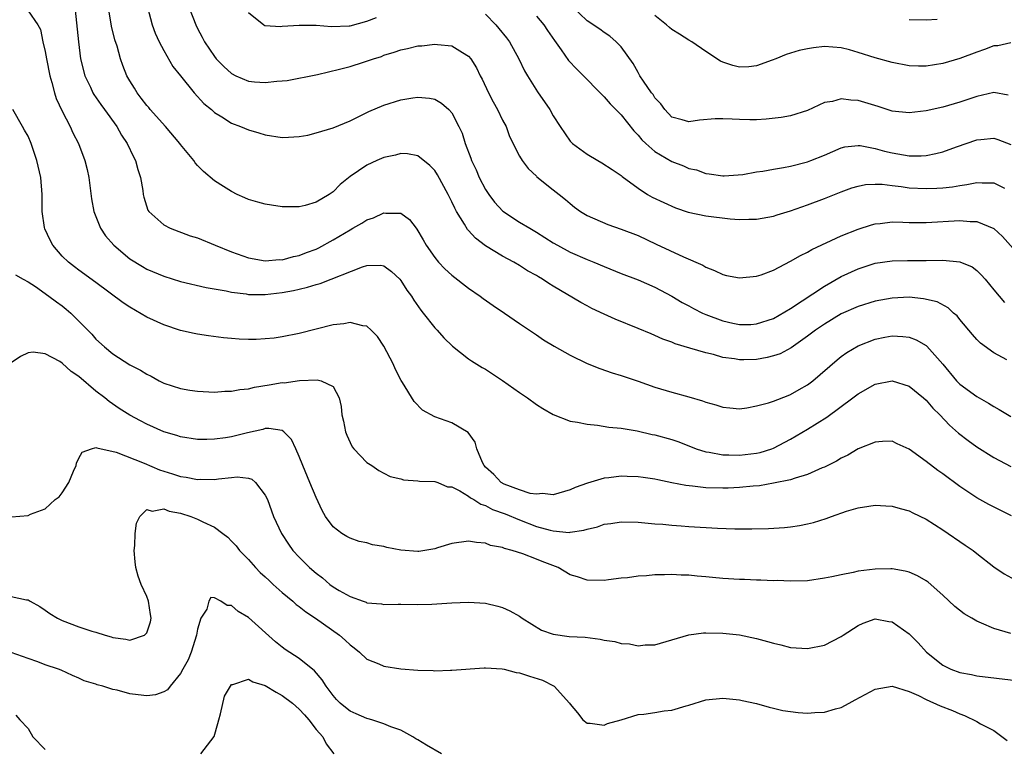
# Model space of a CAD drawing. Units: inches. Extents: x 2601000 to 2604000, y 1506000 to 1509000.
# Drawn here: x 2601440 to 2601556, y 1506320 to 1506406 of the extents above; entities that cross this region are included whole.
import ezdxf

# ---------------------------------------------------------------- set-up
doc = ezdxf.new("R2010")
doc.units = ezdxf.units.IN
doc.header["$MEASUREMENT"] = 0
doc.layers.add('LD26011506_2ft', color=53, linetype='Continuous')

msp = doc.modelspace()

# ---------------------------------------------------------------- linework, layer by layer
at = {"layer": 'LD26011506_2ft'}
for points, elevation in [([(2601446.31, 1506409), (2601446.93, 1506403), (2601447.19, 1506401), (2601447.7, 1506399), (2601448.36, 1506397.64), (2601448.65, 1506397), (2601448.77, 1506396.77), (2601449.59, 1506395.59), (2601450.03, 1506395), (2601451.46, 1506393), (2601452.01, 1506392.01), (2601452.7, 1506391), (2601453.42, 1506389.42), (2601453.66, 1506389), (2601453.93, 1506387.93), (2601454.26, 1506387), (2601454.55, 1506385.45), (2601454.59, 1506385), (2601454.66, 1506384.66), (2601455.13, 1506383.13), (2601455.23, 1506383), (2601457, 1506381.41), (2601457.76, 1506381), (2601460.13, 1506380.13), (2601461, 1506379.86), (2601463.06, 1506379), (2601465, 1506378.22), (2601467, 1506377.51), (2601469, 1506377.17), (2601470.69, 1506377.31), (2601471, 1506377.3), (2601472.33, 1506377.67), (2601473, 1506377.78), (2601473.87, 1506378.13), (2601475, 1506378.54), (2601475.32, 1506378.68), (2601477, 1506379.63), (2601479, 1506380.84), (2601479.32, 1506381), (2601480.39, 1506381.61), (2601481, 1506382.02), (2601481.76, 1506382.24), (2601483, 1506382.83), (2601483.23, 1506382.77), (2601485, 1506382.77), (2601486.03, 1506382.03), (2601486.8, 1506381), (2601486.9, 1506380.91), (2601487.65, 1506379.65), (2601487.99, 1506379), (2601489, 1506377.54), (2601489.44, 1506377), (2601490.21, 1506376.21), (2601491, 1506375.49), (2601493, 1506373.95), (2601494.37, 1506373), (2601494.72, 1506372.72), (2601495.9, 1506371.9), (2601497.23, 1506371), (2601499, 1506369.78), (2601501, 1506368.43), (2601501.86, 1506367.86), (2601503.09, 1506367.09), (2601505, 1506366.02), (2601507, 1506365.07), (2601508.48, 1506364.48), (2601509.96, 1506363.96), (2601511, 1506363.65), (2601511.48, 1506363.48), (2601513.03, 1506362.97), (2601515, 1506362.28), (2601517, 1506361.67), (2601519, 1506361.12), (2601520.63, 1506360.63), (2601521, 1506360.48), (2601522.18, 1506360.18), (2601523, 1506359.9), (2601523.84, 1506359.84), (2601525, 1506359.72), (2601525.83, 1506359.83), (2601527, 1506360.04), (2601528.41, 1506360.41), (2601529, 1506360.62), (2601530.71, 1506361.29), (2601531, 1506361.38), (2601532.02, 1506361.98), (2601533, 1506362.53), (2601533.62, 1506363), (2601536.5, 1506365.5), (2601537, 1506365.87), (2601537.66, 1506366.34), (2601539, 1506367.13), (2601541, 1506367.91), (2601542.14, 1506368.14), (2601543, 1506368.3), (2601544.25, 1506368.25), (2601545, 1506368.14), (2601545.83, 1506367.83), (2601547, 1506367.17), (2601547.1, 1506367.1), (2601548.97, 1506364.97), (2601550.61, 1506363), (2601551, 1506362.62), (2601553, 1506361.15), (2601554.38, 1506360.38), (2601555, 1506359.97), (2601555.64, 1506359.64), (2601557, 1506358.8)], 8534), ([(2601441, 1506406.66), (2601442.13, 1506405), (2601442.44, 1506404.44), (2601442.72, 1506403), (2601443, 1506401.85), (2601443.15, 1506401), (2601443.55, 1506399), (2601443.8, 1506398.2), (2601444.1, 1506397), (2601444.32, 1506396.32), (2601445, 1506394.81), (2601445.94, 1506393), (2601446.28, 1506392.28), (2601446.94, 1506391), (2601447.7, 1506389), (2601447.96, 1506387.95), (2601448.16, 1506387), (2601448.47, 1506384.47), (2601448.74, 1506383), (2601449.53, 1506381), (2601450.12, 1506380.11), (2601451.11, 1506379), (2601453, 1506377.41), (2601454.48, 1506376.48), (2601455, 1506376.2), (2601457, 1506375.36), (2601459, 1506374.73), (2601462.01, 1506374.01), (2601464.37, 1506373.63), (2601465, 1506373.48), (2601466.74, 1506373.26), (2601467, 1506373.21), (2601469, 1506373.18), (2601471, 1506373.41), (2601472.34, 1506373.66), (2601473, 1506373.83), (2601473.96, 1506374.04), (2601475, 1506374.39), (2601475.49, 1506374.51), (2601480.47, 1506376.47), (2601481, 1506376.63), (2601482.64, 1506376.64), (2601483, 1506376.57), (2601483.9, 1506375.9), (2601484.87, 1506375), (2601485, 1506374.86), (2601485.72, 1506373.72), (2601486.25, 1506373), (2601486.53, 1506372.53), (2601487.34, 1506371.34), (2601487.64, 1506371), (2601489, 1506369.28), (2601489.27, 1506369), (2601490.08, 1506368.08), (2601491.09, 1506367.09), (2601493, 1506365.61), (2601493.35, 1506365.35), (2601494.6, 1506364.6), (2601495, 1506364.37), (2601497, 1506363.06), (2601499, 1506361.65), (2601499.96, 1506361), (2601501, 1506360.22), (2601501.75, 1506359.75), (2601503, 1506359.03), (2601505, 1506358.26), (2601505.85, 1506358.15), (2601507, 1506357.88), (2601508.21, 1506357.79), (2601509.56, 1506357.56), (2601511, 1506357.42), (2601512.9, 1506357.1), (2601514.69, 1506356.69), (2601515, 1506356.64), (2601517, 1506356.08), (2601517.8, 1506355.8), (2601519.86, 1506355), (2601521, 1506354.63), (2601521.41, 1506354.59), (2601523, 1506354.27), (2601523.73, 1506354.27), (2601525, 1506354.22), (2601527, 1506354.47), (2601527.43, 1506354.57), (2601528.81, 1506355), (2601529, 1506355.07), (2601531, 1506356.11), (2601533, 1506357.29), (2601535.28, 1506358.72), (2601538.37, 1506361), (2601539, 1506361.48), (2601541, 1506362.62), (2601543, 1506363), (2601545, 1506362.36), (2601546.69, 1506361), (2601547, 1506360.72), (2601547.79, 1506359.79), (2601548.62, 1506359), (2601549.78, 1506357.78), (2601550.85, 1506356.85), (2601551.97, 1506355.97), (2601553, 1506355.22), (2601555, 1506353.95), (2601557, 1506352.9)], 8532), ([(2601556.53, 1506365.47), (2601555, 1506366.32), (2601553.45, 1506367.45), (2601553, 1506367.9), (2601552.48, 1506368.48), (2601551, 1506370.24), (2601550.66, 1506370.66), (2601550.24, 1506371), (2601549.62, 1506371.62), (2601548.33, 1506372.33), (2601546.7, 1506372.7), (2601545, 1506372.86), (2601543, 1506372.78), (2601541, 1506372.4), (2601539, 1506371.77), (2601537, 1506370.9), (2601535, 1506369.71), (2601533.97, 1506369), (2601533, 1506368.26), (2601531.08, 1506366.92), (2601529.8, 1506366.2), (2601529, 1506365.94), (2601528.25, 1506365.75), (2601527, 1506365.53), (2601525.48, 1506365.48), (2601525, 1506365.48), (2601524.41, 1506365.59), (2601523, 1506365.76), (2601521.9, 1506366.1), (2601521, 1506366.31), (2601519.12, 1506366.88), (2601517.39, 1506367.39), (2601517, 1506367.56), (2601515.94, 1506367.94), (2601515, 1506368.36), (2601514.54, 1506368.54), (2601513, 1506369.2), (2601510.3, 1506370.3), (2601509, 1506370.88), (2601507.56, 1506371.56), (2601507, 1506371.84), (2601506.25, 1506372.25), (2601503, 1506374.19), (2601502.48, 1506374.48), (2601501.72, 1506375), (2601501.26, 1506375.26), (2601501, 1506375.42), (2601499.97, 1506375.97), (2601499, 1506376.6), (2601498.33, 1506377), (2601497, 1506377.73), (2601495, 1506378.95), (2601493.82, 1506379.82), (2601493, 1506380.75), (2601492.87, 1506380.87), (2601492.52, 1506381.48), (2601491.56, 1506383), (2601491.36, 1506383.36), (2601491, 1506384.14), (2601490.57, 1506385), (2601489.32, 1506387.32), (2601489, 1506387.81), (2601488.43, 1506388.43), (2601487, 1506389.54), (2601485.77, 1506389.77), (2601485, 1506389.81), (2601484.36, 1506389.64), (2601483, 1506389.35), (2601482.17, 1506389), (2601481, 1506388.46), (2601479, 1506387.11), (2601477.83, 1506386.17), (2601477, 1506385.31), (2601476.55, 1506385), (2601475, 1506384.08), (2601473.71, 1506383.71), (2601473, 1506383.53), (2601471, 1506383.54), (2601469.74, 1506383.74), (2601469, 1506383.85), (2601468.1, 1506384.1), (2601467, 1506384.42), (2601466.59, 1506384.59), (2601465.67, 1506385), (2601465, 1506385.33), (2601464.07, 1506385.93), (2601463, 1506386.6), (2601461.69, 1506387.69), (2601461, 1506388.42), (2601460.73, 1506388.73), (2601460.56, 1506389), (2601459, 1506390.88), (2601458.92, 1506391), (2601457.22, 1506393), (2601455.42, 1506395), (2601455.24, 1506395.24), (2601455, 1506395.5), (2601454.36, 1506396.36), (2601453.85, 1506397), (2601453.54, 1506397.54), (2601453, 1506398.39), (2601452.65, 1506399), (2601452.19, 1506400.19), (2601451.9, 1506401), (2601451.5, 1506402.5), (2601451.25, 1506403.25), (2601450.85, 1506404.85), (2601450.48, 1506407)], 8536), ([(2601455.1, 1506407.1), (2601455.64, 1506405), (2601456.01, 1506404.01), (2601456.45, 1506403), (2601457, 1506401.96), (2601458.09, 1506400.09), (2601458.98, 1506399), (2601460.58, 1506397), (2601461.73, 1506395.73), (2601462.63, 1506395), (2601463, 1506394.67), (2601463.86, 1506394.14), (2601465, 1506393.4), (2601466.05, 1506393), (2601467, 1506392.6), (2601468.25, 1506392.25), (2601469, 1506392.02), (2601471, 1506391.72), (2601471.74, 1506391.74), (2601473, 1506391.83), (2601474.01, 1506392.01), (2601475, 1506392.25), (2601477, 1506392.85), (2601479, 1506393.69), (2601479.87, 1506394.13), (2601481.23, 1506394.77), (2601483, 1506395.52), (2601485, 1506396.16), (2601486.41, 1506396.41), (2601487, 1506396.48), (2601488.37, 1506396.37), (2601489, 1506396.22), (2601489.78, 1506395.78), (2601490.66, 1506395), (2601491, 1506394.64), (2601491.86, 1506393), (2601492.23, 1506392.23), (2601492.61, 1506391), (2601493.28, 1506389.28), (2601493.36, 1506389), (2601493.89, 1506387.89), (2601494.26, 1506387), (2601495, 1506385.59), (2601495.37, 1506385), (2601496.07, 1506384.07), (2601497.03, 1506383.03), (2601499, 1506381.74), (2601500.21, 1506381), (2601501, 1506380.54), (2601503, 1506379.3), (2601503.51, 1506379), (2601505, 1506378.2), (2601507, 1506377.31), (2601507.78, 1506377), (2601509, 1506376.48), (2601511, 1506375.68), (2601513, 1506374.92), (2601515, 1506374.07), (2601517, 1506373), (2601518.23, 1506372.23), (2601519, 1506371.85), (2601519.55, 1506371.55), (2601520.62, 1506371), (2601521, 1506370.82), (2601523, 1506370.08), (2601524.2, 1506369.8), (2601525, 1506369.66), (2601526.33, 1506369.67), (2601527, 1506369.72), (2601529, 1506370.37), (2601531, 1506371.53), (2601535, 1506374.17), (2601537, 1506375.3), (2601539, 1506376.23), (2601541, 1506376.87), (2601543, 1506377.16), (2601544.8, 1506377.2), (2601547, 1506377.19), (2601549, 1506377.23), (2601551, 1506377.05), (2601552.44, 1506376.44), (2601553, 1506376.02), (2601553.53, 1506375.53), (2601553.99, 1506375), (2601555, 1506373.74), (2601556.26, 1506372.26)], 8538), ([(2601460.01, 1506407), (2601460.8, 1506405), (2601461, 1506404.59), (2601461.56, 1506403.56), (2601461.82, 1506403), (2601463, 1506401.28), (2601463.21, 1506401), (2601464.09, 1506400.09), (2601465, 1506399.28), (2601465.53, 1506399), (2601467, 1506398.38), (2601467.71, 1506398.29), (2601469, 1506398.19), (2601470.37, 1506398.37), (2601471, 1506398.39), (2601471.56, 1506398.44), (2601475.15, 1506399.15), (2601477.76, 1506399.76), (2601479, 1506400.1), (2601480.61, 1506400.61), (2601481.76, 1506401), (2601482.71, 1506401.29), (2601483, 1506401.41), (2601484.23, 1506401.77), (2601485, 1506402.04), (2601485.79, 1506402.21), (2601487, 1506402.51), (2601487.46, 1506402.54), (2601489, 1506402.74), (2601489.32, 1506402.68), (2601491, 1506402.53), (2601492.27, 1506401.73), (2601493, 1506401.32), (2601493.26, 1506401), (2601493.94, 1506399.94), (2601494.36, 1506399), (2601494.59, 1506398.59), (2601495.33, 1506397), (2601495.91, 1506395.91), (2601496.42, 1506395), (2601497, 1506393.77), (2601497.42, 1506393), (2601497.84, 1506391.84), (2601499, 1506389.51), (2601499.31, 1506389), (2601500.03, 1506388.04), (2601501, 1506387.16), (2601501.07, 1506387.07), (2601503, 1506385.56), (2601503.68, 1506385), (2601504.42, 1506384.42), (2601505, 1506383.91), (2601505.51, 1506383.51), (2601506.2, 1506383), (2601507, 1506382.53), (2601509.45, 1506381.45), (2601511, 1506380.92), (2601513, 1506380.14), (2601515.15, 1506379.15), (2601518.38, 1506377.62), (2601520.66, 1506376.66), (2601521, 1506376.43), (2601522.04, 1506376.04), (2601523, 1506375.56), (2601523.45, 1506375.45), (2601525, 1506375.14), (2601527, 1506375.34), (2601527.52, 1506375.52), (2601529, 1506376.07), (2601531, 1506377.11), (2601532.2, 1506377.8), (2601533, 1506378.18), (2601533.51, 1506378.49), (2601537, 1506380.1), (2601539, 1506380.91), (2601540.58, 1506381.42), (2601541, 1506381.54), (2601541.58, 1506381.58), (2601543, 1506381.75), (2601544.27, 1506381.73), (2601545, 1506381.7), (2601547, 1506381.68), (2601551, 1506381.91), (2601552.21, 1506381.79), (2601553, 1506381.8), (2601555, 1506380.96), (2601556.02, 1506380.02), (2601558.85, 1506376.85)], 8540), ([(2601467, 1506406.46), (2601468.84, 1506405), (2601468.94, 1506404.94), (2601469, 1506404.92), (2601470.81, 1506404.81), (2601471, 1506404.84), (2601473, 1506404.96), (2601475, 1506404.95), (2601476.81, 1506404.81), (2601478.88, 1506404.88), (2601479, 1506404.89), (2601481, 1506405.42), (2601482.11, 1506405.89)], 8542), ([(2601495, 1506406.27), (2601496.22, 1506405), (2601496.58, 1506404.58), (2601497.47, 1506403.47), (2601497.81, 1506403), (2601498.91, 1506401), (2601499.59, 1506399.59), (2601499.94, 1506399), (2601501.12, 1506397.12), (2601502.58, 1506395), (2601503, 1506394.29), (2601503.81, 1506393), (2601505, 1506391.29), (2601505.14, 1506391.14), (2601505.28, 1506391), (2601507, 1506389.73), (2601508.24, 1506389), (2601508.73, 1506388.73), (2601509.95, 1506387.95), (2601511, 1506387.23), (2601511.12, 1506387.12), (2601513, 1506385.74), (2601514.11, 1506385), (2601514.68, 1506384.68), (2601516.03, 1506384.03), (2601517.43, 1506383.43), (2601518.92, 1506382.92), (2601521, 1506382.47), (2601523.89, 1506382.11), (2601525, 1506382.06), (2601526.1, 1506382.1), (2601527, 1506382.07), (2601529, 1506382.44), (2601529.42, 1506382.58), (2601531, 1506383.07), (2601533, 1506383.78), (2601535, 1506384.53), (2601537, 1506385.32), (2601538.23, 1506385.77), (2601539, 1506385.99), (2601539.84, 1506386.16), (2601541, 1506386.22), (2601541.81, 1506386.19), (2601543, 1506386.04), (2601544.07, 1506385.93), (2601545, 1506385.79), (2601547, 1506385.69), (2601548.27, 1506385.73), (2601549, 1506385.78), (2601550.11, 1506385.89), (2601551, 1506386.07), (2601551.84, 1506386.16), (2601553, 1506386.42), (2601553.64, 1506386.36), (2601555, 1506386.37), (2601556.25, 1506385.75)], 8542), ([(2601556.7, 1506396.7), (2601555, 1506397.02), (2601553, 1506396.57), (2601551, 1506395.88), (2601549, 1506395.29), (2601547, 1506394.86), (2601545, 1506394.63), (2601543, 1506394.83), (2601541.36, 1506395.36), (2601539, 1506396.08), (2601538.12, 1506396.12), (2601537, 1506396.27), (2601535.97, 1506395.97), (2601535, 1506395.83), (2601533, 1506394.92), (2601531, 1506394.29), (2601529.92, 1506394.08), (2601528.14, 1506393.86), (2601527, 1506393.81), (2601526.19, 1506393.81), (2601525, 1506393.83), (2601524.12, 1506393.88), (2601523, 1506393.92), (2601522.1, 1506393.9), (2601520.24, 1506393.76), (2601519, 1506393.56), (2601518.2, 1506393.8), (2601517, 1506394.12), (2601516.16, 1506395), (2601515.68, 1506395.68), (2601515, 1506396.38), (2601514.77, 1506396.77), (2601514.59, 1506397), (2601513.64, 1506398.36), (2601513.23, 1506399), (2601513.15, 1506399.15), (2601513, 1506399.37), (2601512.43, 1506400.43), (2601511, 1506402.4), (2601510.41, 1506403), (2601509.66, 1506403.66), (2601509, 1506404.1), (2601508.49, 1506404.49), (2601507, 1506405.47), (2601505.19, 1506407.19)], 8546), ([(2601501, 1506406.04), (2601501.88, 1506405), (2601502.32, 1506404.32), (2601503.14, 1506403.14), (2601503.94, 1506402.06), (2601504.81, 1506400.81), (2601505.77, 1506399.77), (2601506.57, 1506399), (2601508.55, 1506397), (2601508.76, 1506396.76), (2601509, 1506396.53), (2601509.7, 1506395.7), (2601511, 1506394.37), (2601512.49, 1506392.49), (2601513, 1506392.01), (2601513.45, 1506391.45), (2601513.92, 1506391), (2601515, 1506390.06), (2601517, 1506388.88), (2601518.37, 1506388.37), (2601519, 1506388.06), (2601519.89, 1506387.89), (2601521, 1506387.45), (2601521.41, 1506387.41), (2601523, 1506387.19), (2601523.19, 1506387.19), (2601525.36, 1506387.36), (2601527, 1506387.65), (2601527.74, 1506387.74), (2601529, 1506387.99), (2601530.17, 1506388.17), (2601531, 1506388.35), (2601533, 1506388.84), (2601533.42, 1506389), (2601535, 1506389.65), (2601537, 1506390.51), (2601537.4, 1506390.6), (2601539, 1506390.79), (2601539.23, 1506390.77), (2601541, 1506390.42), (2601542.1, 1506390.1), (2601543, 1506389.9), (2601544.33, 1506389.67), (2601545, 1506389.57), (2601546.44, 1506389.56), (2601547, 1506389.6), (2601548.17, 1506389.82), (2601549, 1506390.04), (2601550.62, 1506390.62), (2601553, 1506391.43), (2601553.49, 1506391.49), (2601555, 1506391.63), (2601555.49, 1506391.49), (2601557, 1506390.88)], 8544), ([(2601557, 1506402.88), (2601555.47, 1506402.53), (2601555, 1506402.51), (2601553.91, 1506402.09), (2601553, 1506401.78), (2601551, 1506401.04), (2601549, 1506400.44), (2601547, 1506400.12), (2601546.12, 1506400.12), (2601545, 1506400.16), (2601543, 1506400.55), (2601541, 1506401.13), (2601539, 1506401.76), (2601537.95, 1506402.05), (2601537, 1506402.29), (2601535, 1506402.44), (2601533.71, 1506402.29), (2601533, 1506402.18), (2601532.03, 1506401.97), (2601531, 1506401.65), (2601530.48, 1506401.52), (2601529.26, 1506401), (2601528.83, 1506400.83), (2601527, 1506400.18), (2601526.07, 1506400.07), (2601525, 1506400), (2601524.21, 1506400.21), (2601523, 1506400.62), (2601522.74, 1506400.74), (2601521, 1506401.85), (2601519.37, 1506403), (2601519, 1506403.2), (2601517.89, 1506403.89), (2601517, 1506404.46), (2601516.7, 1506404.7), (2601516.38, 1506405), (2601515, 1506406.1)], 8548), ([(2601545, 1506405.64), (2601547, 1506405.58), (2601548.33, 1506405.67)], 8550), ([(2601557.1, 1506347.1), (2601555.75, 1506347.75), (2601554.42, 1506348.42), (2601553, 1506349.2), (2601551, 1506350.54), (2601549, 1506352.02), (2601548.41, 1506352.41), (2601547, 1506353.5), (2601545, 1506354.95), (2601543.59, 1506355.59), (2601543, 1506355.89), (2601541.86, 1506355.86), (2601541, 1506355.78), (2601539, 1506354.97), (2601537.76, 1506354.24), (2601537, 1506353.9), (2601536.45, 1506353.55), (2601535, 1506352.84), (2601534.74, 1506352.74), (2601533, 1506351.96), (2601531.54, 1506351.54), (2601531, 1506351.34), (2601529, 1506350.92), (2601527.36, 1506350.64), (2601526.58, 1506350.58), (2601525, 1506350.43), (2601523.64, 1506350.36), (2601523, 1506350.34), (2601521, 1506350.37), (2601519.43, 1506350.57), (2601518.65, 1506350.65), (2601517, 1506350.99), (2601515.33, 1506351.33), (2601515, 1506351.41), (2601513.59, 1506351.59), (2601513, 1506351.69), (2601511.71, 1506351.71), (2601511, 1506351.75), (2601509.56, 1506351.56), (2601509, 1506351.52), (2601507.05, 1506350.95), (2601505.57, 1506350.43), (2601505, 1506350.14), (2601503, 1506349.57), (2601501.71, 1506349.71), (2601501, 1506349.64), (2601500.27, 1506349.73), (2601499, 1506350.14), (2601497.18, 1506350.82), (2601496.83, 1506351), (2601495.97, 1506351.97), (2601495, 1506352.82), (2601494.84, 1506353), (2601494.64, 1506353.36), (2601493.96, 1506355), (2601493.78, 1506355.78), (2601492.93, 1506356.93), (2601491, 1506358.07), (2601489, 1506358.78), (2601487.55, 1506359.55), (2601486.56, 1506360.56), (2601485.2, 1506362.8), (2601485.04, 1506363.04), (2601484.36, 1506364.36), (2601484.11, 1506365), (2601483, 1506367.11), (2601482.24, 1506368.24), (2601481.48, 1506369), (2601481, 1506369.44), (2601480.52, 1506369.48), (2601479, 1506369.9), (2601478.27, 1506369.73), (2601477, 1506369.61), (2601473, 1506368.59), (2601471, 1506368.18), (2601470.06, 1506368.06), (2601469, 1506367.95), (2601467.9, 1506367.9), (2601467, 1506367.88), (2601465.93, 1506367.93), (2601465, 1506367.99), (2601464.07, 1506368.07), (2601462.3, 1506368.3), (2601461, 1506368.5), (2601460.58, 1506368.58), (2601459, 1506368.94), (2601457, 1506369.6), (2601455, 1506370.51), (2601453, 1506371.68), (2601452.22, 1506372.22), (2601449, 1506374.61), (2601447, 1506376.06), (2601446.47, 1506376.47), (2601445.75, 1506377), (2601445, 1506377.71), (2601443.93, 1506379), (2601443.6, 1506379.6), (2601442.95, 1506380.95), (2601442.92, 1506381.08), (2601442.65, 1506383), (2601442.66, 1506384.66), (2601442.65, 1506385), (2601442.51, 1506387), (2601442.04, 1506389), (2601441.36, 1506391), (2601441, 1506391.87), (2601440.57, 1506392.57), (2601440.34, 1506393), (2601439.18, 1506395)], 8530), ([(2601439.52, 1506375.52), (2601440.4, 1506375), (2601441, 1506374.69), (2601441.85, 1506374.15), (2601443.46, 1506373), (2601444.33, 1506372.33), (2601445, 1506371.85), (2601445.48, 1506371.48), (2601446.02, 1506371), (2601448.5, 1506368.5), (2601449, 1506367.94), (2601450.02, 1506367), (2601451, 1506366.21), (2601453, 1506364.91), (2601454.26, 1506364.26), (2601455, 1506363.8), (2601455.54, 1506363.54), (2601456.48, 1506363), (2601457, 1506362.75), (2601459, 1506362.1), (2601460.09, 1506361.91), (2601461, 1506361.78), (2601463, 1506361.69), (2601464.21, 1506361.79), (2601465, 1506361.8), (2601466, 1506362), (2601467, 1506362.08), (2601467.73, 1506362.27), (2601469.47, 1506362.53), (2601471, 1506362.8), (2601471.21, 1506362.79), (2601473.05, 1506363.05), (2601475.11, 1506363.11), (2601475.6, 1506363), (2601477, 1506362.35), (2601477.71, 1506361), (2601477.97, 1506359.97), (2601478.03, 1506359), (2601478.23, 1506358.23), (2601478.47, 1506357), (2601478.61, 1506356.61), (2601479, 1506355.73), (2601479.25, 1506355.24), (2601479.43, 1506355), (2601481, 1506353.36), (2601481.58, 1506353), (2601482.42, 1506352.42), (2601483, 1506352.1), (2601483.73, 1506351.73), (2601485, 1506351.43), (2601485.32, 1506351.32), (2601487, 1506351.23), (2601487.19, 1506351.19), (2601489, 1506351.12), (2601489.35, 1506351), (2601490.52, 1506350.52), (2601491, 1506350.5), (2601491.98, 1506350.02), (2601493, 1506349.4), (2601493.22, 1506349.22), (2601493.62, 1506349), (2601494.45, 1506348.45), (2601495, 1506348.3), (2601495.84, 1506347.84), (2601497.31, 1506347.31), (2601499, 1506346.59), (2601501, 1506345.84), (2601502.61, 1506345.39), (2601503, 1506345.3), (2601504.87, 1506345.13), (2601505, 1506345.14), (2601506.62, 1506345.38), (2601507, 1506345.51), (2601508.2, 1506345.8), (2601509, 1506346.1), (2601509.81, 1506346.19), (2601511, 1506346.39), (2601513, 1506346.33), (2601515, 1506346.15), (2601515.92, 1506346.08), (2601517, 1506345.97), (2601518.1, 1506345.9), (2601519, 1506345.82), (2601522.38, 1506345.62), (2601524.45, 1506345.55), (2601526.44, 1506345.56), (2601528.4, 1506345.6), (2601530.29, 1506345.71), (2601531, 1506345.79), (2601532.07, 1506345.93), (2601533, 1506346.12), (2601533.71, 1506346.29), (2601535.23, 1506346.77), (2601535.83, 1506347), (2601537.62, 1506347.62), (2601539, 1506348.03), (2601540.24, 1506348.24), (2601541, 1506348.35), (2601542.26, 1506348.26), (2601543, 1506348.22), (2601543.94, 1506347.94), (2601545, 1506347.66), (2601545.44, 1506347.44), (2601547, 1506346.69), (2601549, 1506345.44), (2601551.64, 1506343.64), (2601552.56, 1506343), (2601553, 1506342.63), (2601555, 1506341.07), (2601556.24, 1506340.24), (2601557.52, 1506339.52)], 8528), ([(2601557, 1506333.2), (2601555, 1506333.8), (2601553.57, 1506334.43), (2601553, 1506334.65), (2601552.42, 1506335), (2601551.51, 1506335.51), (2601550.39, 1506336.39), (2601549, 1506337.74), (2601547.25, 1506339.25), (2601547, 1506339.43), (2601545.99, 1506339.99), (2601545, 1506340.43), (2601544.56, 1506340.56), (2601543, 1506340.83), (2601542.84, 1506340.84), (2601541, 1506340.8), (2601539, 1506340.55), (2601538.4, 1506340.4), (2601537, 1506340.14), (2601535.88, 1506339.88), (2601535, 1506339.71), (2601533, 1506339.43), (2601531, 1506339.37), (2601529.44, 1506339.44), (2601529, 1506339.43), (2601527.51, 1506339.51), (2601527, 1506339.51), (2601525.57, 1506339.57), (2601525, 1506339.58), (2601523, 1506339.7), (2601521.8, 1506339.8), (2601521, 1506339.89), (2601519.97, 1506339.97), (2601519, 1506340.07), (2601518.09, 1506340.09), (2601517, 1506340.15), (2601516.12, 1506340.12), (2601515, 1506340.12), (2601514.01, 1506340.01), (2601513, 1506339.97), (2601511.77, 1506339.77), (2601511, 1506339.72), (2601509.52, 1506339.52), (2601509, 1506339.47), (2601507, 1506339.5), (2601505.87, 1506339.87), (2601505, 1506340.14), (2601503.56, 1506341), (2601501.69, 1506341.69), (2601501, 1506341.98), (2601499.4, 1506342.6), (2601498.15, 1506343), (2601497.22, 1506343.22), (2601497, 1506343.33), (2601495.6, 1506343.6), (2601495, 1506343.85), (2601493.92, 1506343.92), (2601493, 1506344.1), (2601491, 1506343.81), (2601489.31, 1506343.31), (2601489, 1506343.2), (2601487.82, 1506343), (2601487.11, 1506342.89), (2601487, 1506342.89), (2601485, 1506343.04), (2601483.36, 1506343.36), (2601483, 1506343.45), (2601481.66, 1506343.66), (2601481, 1506343.88), (2601480.06, 1506344.06), (2601479, 1506344.46), (2601478.64, 1506344.64), (2601478.05, 1506345), (2601477, 1506345.8), (2601476.1, 1506347), (2601475.71, 1506347.71), (2601475, 1506349.24), (2601474.27, 1506351), (2601473.41, 1506353), (2601473, 1506354.07), (2601472.6, 1506355), (2601472.09, 1506356.09), (2601471.18, 1506357), (2601471, 1506357.14), (2601469.4, 1506357.4), (2601469, 1506357.37), (2601468.72, 1506357.28), (2601466.88, 1506356.88), (2601465, 1506356.42), (2601464.29, 1506356.29), (2601463, 1506356.12), (2601462.09, 1506356.09), (2601461, 1506356.09), (2601459, 1506356.39), (2601458.54, 1506356.54), (2601457, 1506356.99), (2601455, 1506357.89), (2601454.28, 1506358.28), (2601453, 1506358.95), (2601451.76, 1506359.76), (2601450.56, 1506360.56), (2601450.04, 1506361), (2601449, 1506361.8), (2601447, 1506363.53), (2601446.09, 1506364.09), (2601445, 1506365.11), (2601444.72, 1506365.28), (2601443, 1506366.18), (2601441.6, 1506366.4), (2601441, 1506366.31), (2601440.11, 1506365.89), (2601439, 1506365.14)], 8526), ([(2601439.02, 1506346.98), (2601441, 1506347.14), (2601441.26, 1506347.26), (2601443, 1506347.91), (2601444.18, 1506349), (2601444.67, 1506349.33), (2601445, 1506349.79), (2601445.79, 1506351), (2601446.34, 1506352.34), (2601446.66, 1506353), (2601446.72, 1506353.28), (2601447, 1506353.89), (2601447.39, 1506354.61), (2601448.47, 1506355), (2601449, 1506355.14), (2601449.09, 1506355.09), (2601451.39, 1506354.61), (2601454.69, 1506353.31), (2601456.52, 1506352.52), (2601458.05, 1506352.05), (2601459, 1506351.72), (2601459.64, 1506351.64), (2601461, 1506351.37), (2601461.39, 1506351.39), (2601463, 1506351.38), (2601463.46, 1506351.46), (2601465, 1506351.6), (2601465.68, 1506351.68), (2601467, 1506351.52), (2601467.4, 1506351.4), (2601467.85, 1506351), (2601469, 1506349.53), (2601469.24, 1506349), (2601469.96, 1506347), (2601470.89, 1506345), (2601471.73, 1506343.73), (2601472.26, 1506343), (2601473, 1506342.2), (2601474.21, 1506341), (2601475, 1506340.31), (2601475.75, 1506339.75), (2601476.61, 1506339), (2601477, 1506338.72), (2601477.72, 1506338.28), (2601479, 1506337.55), (2601480.54, 1506337), (2601480.89, 1506336.89), (2601481, 1506336.83), (2601482.71, 1506336.71), (2601483, 1506336.63), (2601484.67, 1506336.67), (2601485, 1506336.65), (2601487, 1506336.63), (2601488.65, 1506336.65), (2601491, 1506336.82), (2601493, 1506336.91), (2601495, 1506336.76), (2601496.44, 1506336.44), (2601497, 1506336.27), (2601497.88, 1506335.88), (2601499, 1506335.26), (2601499.33, 1506335), (2601501.59, 1506333.59), (2601503, 1506333.11), (2601504.86, 1506332.86), (2601506.76, 1506332.76), (2601508.55, 1506332.55), (2601509, 1506332.43), (2601510.26, 1506332.26), (2601511, 1506332.02), (2601511.98, 1506331.98), (2601513, 1506331.76), (2601513.85, 1506331.85), (2601515, 1506331.88), (2601517, 1506332.45), (2601519, 1506333.04), (2601520.73, 1506333.27), (2601521, 1506333.28), (2601523, 1506333.24), (2601525, 1506333.03), (2601527, 1506332.61), (2601528.27, 1506332.27), (2601529, 1506332.04), (2601529.85, 1506331.85), (2601531, 1506331.56), (2601533, 1506331.44), (2601535, 1506331.83), (2601537, 1506332.84), (2601537.22, 1506333), (2601539, 1506334.15), (2601539.6, 1506334.4), (2601541, 1506334.93), (2601542.62, 1506334.62), (2601543, 1506334.56), (2601545, 1506333.18), (2601546.08, 1506332.08), (2601547.07, 1506331), (2601549, 1506329.47), (2601549.95, 1506329), (2601551, 1506328.6), (2601552.36, 1506328.36), (2601553, 1506328.22), (2601557.64, 1506327.64)], 8524), ([(2601439, 1506337.57), (2601440.82, 1506337.18), (2601441, 1506337.16), (2601441.25, 1506337), (2601442.37, 1506336.37), (2601443, 1506335.96), (2601443.56, 1506335.56), (2601444.47, 1506335), (2601445, 1506334.73), (2601447, 1506333.99), (2601448.53, 1506333.47), (2601449, 1506333.36), (2601450.09, 1506333), (2601450.8, 1506332.8), (2601451, 1506332.72), (2601452.54, 1506332.54), (2601453, 1506332.41), (2601454.72, 1506333), (2601455, 1506333.29), (2601455.44, 1506334.56), (2601455.52, 1506335), (2601455.43, 1506335.43), (2601455.21, 1506337), (2601455, 1506337.58), (2601454.35, 1506339), (2601453.97, 1506339.97), (2601453.73, 1506341), (2601453.65, 1506341.65), (2601453.53, 1506343), (2601453.59, 1506343.59), (2601453.64, 1506345), (2601453.79, 1506346.21), (2601454.17, 1506347), (2601455, 1506347.82), (2601455.64, 1506347.64), (2601457, 1506347.9), (2601457.64, 1506347.64), (2601459, 1506347.39), (2601460.21, 1506347), (2601461, 1506346.69), (2601461.64, 1506346.36), (2601463, 1506345.75), (2601464, 1506345), (2601464.56, 1506344.56), (2601465, 1506344.11), (2601465.54, 1506343.54), (2601465.95, 1506343), (2601467, 1506341.92), (2601467.84, 1506341), (2601468.41, 1506340.41), (2601469, 1506339.88), (2601469.44, 1506339.44), (2601469.91, 1506339), (2601471, 1506338.03), (2601472.24, 1506337), (2601472.64, 1506336.64), (2601473, 1506336.38), (2601473.77, 1506335.77), (2601474.93, 1506335), (2601477.75, 1506333), (2601478.42, 1506332.42), (2601479, 1506331.85), (2601479.49, 1506331.49), (2601480.11, 1506331), (2601481, 1506330.17), (2601482.39, 1506329.61), (2601483, 1506329.33), (2601485, 1506329.02), (2601487, 1506328.86), (2601488.83, 1506328.83), (2601489, 1506328.81), (2601490.87, 1506328.87), (2601491, 1506328.86), (2601494.85, 1506329.15), (2601495, 1506329.14), (2601496.95, 1506329.05), (2601497.18, 1506329), (2601498.61, 1506328.61), (2601499, 1506328.57), (2601500.17, 1506328.17), (2601501.71, 1506327.71), (2601503.09, 1506327), (2601504.91, 1506325), (2601505, 1506324.87), (2601505.85, 1506323.85), (2601506.48, 1506323), (2601507, 1506322.62), (2601507.37, 1506322.63), (2601509, 1506322.37), (2601509.4, 1506322.6), (2601511.01, 1506323.01), (2601513, 1506323.65), (2601513.7, 1506323.7), (2601515, 1506323.87), (2601516.07, 1506324.07), (2601517, 1506324.14), (2601518.68, 1506324.68), (2601519, 1506324.73), (2601521, 1506325.37), (2601523, 1506325.56), (2601525, 1506325.37), (2601525.3, 1506325.3), (2601527, 1506324.95), (2601528.49, 1506324.49), (2601529, 1506324.39), (2601530.11, 1506324.11), (2601531, 1506323.99), (2601531.89, 1506323.89), (2601533, 1506323.8), (2601533.87, 1506323.87), (2601535, 1506323.9), (2601536.3, 1506324.3), (2601537, 1506324.47), (2601537.92, 1506325), (2601538.64, 1506325.36), (2601541, 1506326.65), (2601543, 1506326.99), (2601545, 1506326.37), (2601546.13, 1506325.87), (2601547, 1506325.42), (2601548.68, 1506324.68), (2601550.11, 1506324.1), (2601551, 1506323.71), (2601551.53, 1506323.53), (2601553, 1506322.83), (2601553.44, 1506322.56), (2601555, 1506321.76), (2601556.59, 1506320.59)], 8522), ([(2601489.81, 1506319), (2601488.01, 1506320.01), (2601487, 1506320.67), (2601486.77, 1506320.77), (2601486.4, 1506321), (2601485, 1506321.79), (2601483.8, 1506322.2), (2601483, 1506322.53), (2601481.59, 1506323), (2601481.14, 1506323.14), (2601481, 1506323.16), (2601479.73, 1506323.73), (2601479, 1506324.04), (2601478.45, 1506324.45), (2601477.82, 1506325), (2601477.42, 1506325.42), (2601477, 1506325.9), (2601476.17, 1506327), (2601475.73, 1506327.73), (2601474.81, 1506328.81), (2601473, 1506330.25), (2601471.33, 1506331.33), (2601471, 1506331.59), (2601470.22, 1506332.22), (2601467, 1506335.1), (2601465.78, 1506335.78), (2601465, 1506336.51), (2601464.5, 1506336.5), (2601463.75, 1506337), (2601463, 1506337.39), (2601462.57, 1506337.43), (2601462.34, 1506337), (2601462.09, 1506336.09), (2601461.39, 1506335), (2601461, 1506333.72), (2601460.88, 1506333), (2601460.23, 1506331), (2601459.89, 1506330.11), (2601459.26, 1506329), (2601459, 1506328.47), (2601457.76, 1506327), (2601457.45, 1506326.55), (2601457, 1506326.3), (2601456.05, 1506325.95), (2601455, 1506325.85), (2601453.98, 1506325.98), (2601453, 1506326.09), (2601451.5, 1506326.5), (2601451, 1506326.58), (2601449.8, 1506327), (2601449.16, 1506327.16), (2601449, 1506327.22), (2601447.62, 1506327.62), (2601447, 1506327.94), (2601446.24, 1506328.24), (2601444.89, 1506328.89), (2601444.6, 1506329), (2601443, 1506329.52), (2601442.16, 1506329.84), (2601441, 1506330.26), (2601439, 1506330.96)], 8520), ([(2601461.39, 1506319), (2601462.96, 1506321.04), (2601463.4, 1506322.6), (2601463.5, 1506323), (2601463.72, 1506323.72), (2601464.19, 1506325.81), (2601464.88, 1506327), (2601465, 1506327.18), (2601465.18, 1506327.18), (2601467, 1506327.81), (2601467.51, 1506327.51), (2601469, 1506327.05), (2601470.28, 1506326.28), (2601471, 1506325.9), (2601472.19, 1506325), (2601473, 1506324.29), (2601473.62, 1506323.62), (2601474.15, 1506323), (2601475, 1506321.89), (2601475.77, 1506321), (2601476.19, 1506320.19), (2601477.07, 1506319)], 8518), ([(2601439.56, 1506323.56), (2601440.02, 1506323), (2601441, 1506321.99), (2601441.55, 1506321), (2601443, 1506319.5)], 8518)]:
    msp.add_lwpolyline(points, dxfattribs=dict(at, elevation=elevation))

doc.saveas('drawing.dxf')
